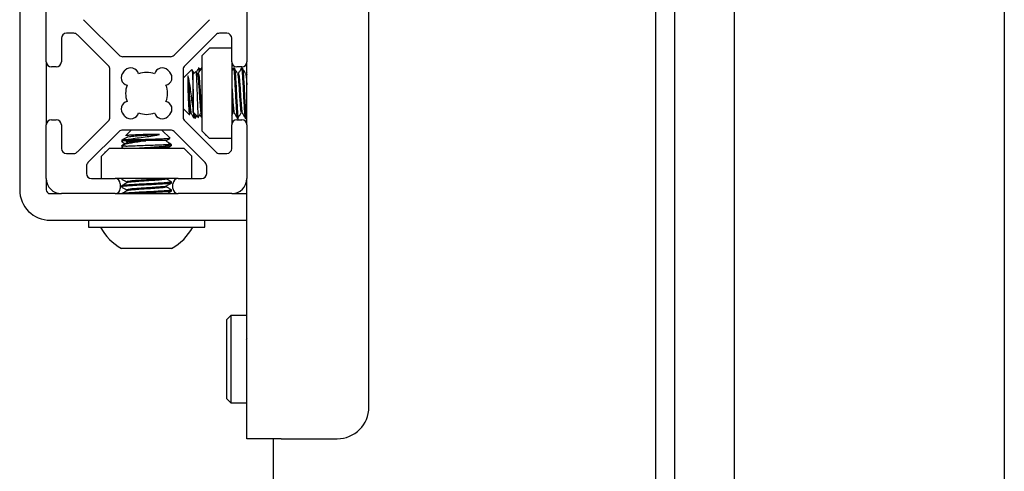
# Model space of a CAD drawing. Units: inches. Extents: x 2 to 531, y 2 to 332.
# Drawn here: x 30 to 34, y 137 to 139 of the extents above; entities that cross this region are included whole.
import ezdxf

# ---------------------------------------------------------------- set-up
doc = ezdxf.new("R2010")
doc.units = ezdxf.units.IN
doc.header["$MEASUREMENT"] = 0

msp = doc.modelspace()

# ---------------------------------------------------------------- linework, layer by layer
at = {"color": 7, "linetype": 'Continuous', "lineweight": 25}
for p, q in [((34.1797, 143.7952), (34.1797, 130.5078)), ((33.1196, 132.3553), (33.1196, 141.9477)), ((32.8097, 141.8415), (32.8097, 112.4595)), ((32.8844, 141.8415), (32.8844, 132.3553)), ((31.6847, 137.73), (31.6847, 141.355)), ((30.3131, 141.1623), (30.3131, 138.5826)), ((30.4177, 139.0849), (30.4177, 139.6252)), ((31.2051, 139.6252), (31.2051, 139.0849)), ((30.7034, 139.1111), (30.5639, 139.2506)), ((31.0589, 139.2506), (30.9194, 139.1111)), ((30.5253, 139.1974), (30.4968, 139.1974)), ((31.126, 139.1974), (31.0975, 139.1974)), ((30.4768, 139.1774), (30.4768, 139.0849)), ((30.6616, 139.0693), (30.5395, 139.1915)), ((31.0833, 139.1915), (30.9612, 139.0693)), ((31.146, 139.0849), (31.146, 139.1774)), ((31.0579, 139.1385), (31.0279, 139.1085)), ((31.0414, 139.1237), (31.0432, 139.1237)), ((31.0414, 139.1237), (31.0414, 139.122)), ((31.146, 139.1385), (31.0579, 139.1385)), ((30.4177, 139.0849), (30.4177, 138.8378)), ((30.9052, 139.1052), (30.7175, 139.1052)), ((31.0279, 139.1085), (31.0279, 138.8142)), ((31.146, 139.0849), (31.146, 138.8378)), ((31.2051, 138.8378), (31.2051, 139.0849)), ((30.4568, 139.0649), (30.4377, 139.0649)), ((30.6675, 138.8675), (30.6675, 139.0552)), ((30.7207, 139.045), (30.7278, 139.0521)), ((30.895, 139.0521), (30.9021, 139.045)), ((30.9553, 139.0552), (30.9553, 138.8675)), ((30.9889, 139.055), (30.9553, 139.0214)), ((31.0053, 139.0467), (30.9947, 139.0361)), ((31.011, 139.0389), (31.0066, 139.0465)), ((31.0181, 139.0598), (31.0142, 139.0598)), ((31.0222, 139.0531), (31.0187, 139.0591)), ((31.0279, 139.0598), (31.0262, 139.0598)), ((31.1518, 139.0593), (31.146, 139.0495)), ((31.1562, 139.0598), (31.1522, 139.0598)), ((31.1851, 139.0649), (31.166, 139.0649)), ((31.1877, 139.0598), (31.1837, 139.0598)), ((31.2051, 139.0427), (31.2028, 139.0388)), ((30.9947, 138.8865), (30.9947, 139.0361)), ((30.9937, 138.9764), (30.9947, 138.9562)), ((30.9937, 138.9764), (30.9937, 138.9032)), ((30.9553, 138.9013), (30.9787, 138.8779)), ((30.4377, 138.8578), (30.4568, 138.8578)), ((30.5395, 138.7312), (30.6616, 138.8533)), ((30.7278, 138.8706), (30.7207, 138.8777)), ((30.9021, 138.8777), (30.895, 138.8706)), ((30.9612, 138.8533), (31.0833, 138.7312)), ((30.9796, 138.8776), (30.9832, 138.8837)), ((30.9947, 138.8865), (30.9973, 138.884)), ((30.9979, 138.8846), (30.9979, 138.8843)), ((30.9979, 138.8843), (30.9997, 138.8826)), ((30.9992, 138.8821), (31.0152, 138.866)), ((31.0027, 138.8632), (31.0084, 138.8729)), ((31.146, 138.8763), (31.1512, 138.885)), ((31.166, 138.8578), (31.1851, 138.8578)), ((31.168, 138.8629), (31.1719, 138.8629)), ((31.1995, 138.8629), (31.2034, 138.8629)), ((31.2024, 138.8651), (31.2051, 138.8697)), ((30.4177, 138.6267), (30.4177, 138.8378)), ((30.4768, 138.8378), (30.4768, 138.7453)), ((30.7034, 138.8116), (30.5812, 138.6894)), ((30.9053, 138.8174), (30.7175, 138.8174)), ((30.7514, 138.8174), (30.7293, 138.7954)), ((30.9039, 138.785), (30.8714, 138.8174)), ((31.0416, 138.6894), (30.9194, 138.8116)), ((31.0279, 138.8142), (31.0579, 138.7842)), ((31.146, 138.7453), (31.146, 138.8378)), ((31.2051, 138.8378), (31.2051, 138.6267)), ((30.788, 138.7791), (30.7273, 138.7791)), ((30.7366, 138.778), (30.7316, 138.773)), ((30.7366, 138.778), (30.8862, 138.778)), ((30.901, 138.7632), (30.8862, 138.778)), ((31.0414, 138.8007), (31.0414, 138.7989)), ((31.0414, 138.7989), (31.0432, 138.7989)), ((31.146, 138.7842), (31.0579, 138.7842)), ((30.6642, 138.7448), (30.6342, 138.7148)), ((30.9586, 138.7448), (30.6642, 138.7448)), ((30.7158, 138.7572), (30.713, 138.7544)), ((30.7293, 138.7544), (30.713, 138.7544)), ((30.7137, 138.7454), (30.7133, 138.7452)), ((30.9098, 138.7566), (30.9098, 138.7605)), ((30.9886, 138.7148), (30.9586, 138.7448)), ((30.4968, 138.7253), (30.5253, 138.7253)), ((30.6342, 138.6267), (30.6342, 138.7148)), ((30.649, 138.7296), (30.649, 138.7313)), ((30.649, 138.7313), (30.6507, 138.7313)), ((30.9721, 138.7313), (30.9738, 138.7313)), ((30.9738, 138.7296), (30.9738, 138.7313)), ((30.9886, 138.6267), (30.9886, 138.7148)), ((31.0975, 138.7253), (31.126, 138.7253)), ((30.5754, 138.6753), (30.5754, 138.6467)), ((31.0474, 138.6467), (31.0474, 138.6753)), ((30.4177, 138.6267), (30.4177, 138.5826)), ((30.5954, 138.6267), (30.6879, 138.6267)), ((30.9349, 138.6267), (30.6879, 138.6267)), ((30.713, 138.6267), (30.713, 138.6255)), ((30.7148, 138.6264), (30.7149, 138.6255)), ((30.9349, 138.6267), (31.0274, 138.6267)), ((31.2051, 137.605), (31.2051, 138.6267)), ((30.7079, 138.6067), (30.7079, 138.5876)), ((30.713, 138.5979), (30.713, 138.594)), ((30.9098, 138.6097), (30.9098, 138.6137)), ((30.9098, 138.5782), (30.9098, 138.5822)), ((30.9149, 138.5876), (30.9149, 138.6067)), ((30.4327, 138.5676), (30.4768, 138.5676)), ((30.6879, 138.5676), (30.4768, 138.5676)), ((30.6879, 138.5676), (30.9349, 138.5676)), ((31.146, 138.5676), (30.9349, 138.5676)), ((31.146, 138.5676), (31.2051, 138.5676)), ((30.4327, 138.463), (31.2051, 138.463)), ((30.5831, 138.463), (30.5831, 138.4355)), ((31.0397, 138.4355), (31.0397, 138.463)), ((30.5831, 138.4355), (31.0352, 138.4355)), ((31.0352, 138.4355), (31.0397, 138.4355)), ((30.9098, 138.3528), (30.713, 138.3528)), ((31.1421, 138.0888), (31.1264, 138.0731)), ((31.2051, 138.0888), (31.1421, 138.0888)), ((31.1421, 138.0888), (31.1421, 137.7463)), ((31.1264, 137.762), (31.1264, 138.0731)), ((31.2051, 137.9987), (31.2029, 137.9949)), ((31.1264, 137.762), (31.1421, 137.7463)), ((31.1421, 137.7463), (31.2051, 137.7463)), ((31.3397, 137.605), (31.2051, 137.605)), ((31.3097, 70.2937), (31.3097, 137.605)), ((31.3397, 137.605), (31.5597, 137.605))]:
    msp.add_line(p, q, dxfattribs=at)
for centre, radius, start, end in [((30.4968, 139.1774), 0.02, 90, 180), ((30.5253, 139.1774), 0.02, 45, 90), ((31.0975, 139.1774), 0.02, 90, 135), ((31.126, 139.1774), 0.02, 0, 90), ((30.4377, 139.0849), 0.02, 180, 270), ((30.4568, 139.0849), 0.02, 270, 0), ((30.7175, 139.1252), 0.02, 225, 270), ((30.9052, 139.1252), 0.02, 270, 315), ((31.166, 139.0849), 0.02, 180, 270), ((31.1851, 139.0849), 0.02, 270, 0), ((30.6475, 139.0552), 0.02, 0, 45), ((30.7426, 139.0231), 0.031, 135, 256.1961), ((30.7497, 139.0302), 0.031, 13.8039, 135), ((30.8114, 138.9613), 0.0825, 67.4519, 112.5481), ((30.8731, 139.0302), 0.031, 45, 166.1961), ((30.8802, 139.0231), 0.031, 283.8039, 45), ((30.9753, 139.0552), 0.02, 135, 180), ((30.8114, 138.9613), 0.0825, 157.4519, 202.5481), ((30.8114, 138.9613), 0.0825, 337.4519, 22.5481), ((30.7426, 138.8996), 0.031, 103.8039, 225), ((30.8802, 138.8996), 0.031, 315, 76.1961), ((30.4377, 138.8378), 0.02, 90, 180), ((30.4568, 138.8378), 0.02, 0, 90), ((30.6475, 138.8675), 0.02, 315, 0), ((30.7497, 138.8925), 0.031, 225, 346.1961), ((30.8114, 138.9613), 0.0825, 247.4519, 292.5481), ((30.8731, 138.8925), 0.031, 193.8039, 315), ((30.9753, 138.8675), 0.02, 180, 225), ((31.166, 138.8378), 0.02, 90, 180), ((31.1851, 138.8378), 0.02, 0, 90), ((30.7175, 138.7974), 0.02, 90, 135), ((30.9053, 138.7974), 0.02, 45, 90), ((30.4968, 138.7453), 0.02, 180, 270), ((31.126, 138.7453), 0.02, 270, 0), ((30.5253, 138.7453), 0.02, 270, 315), ((31.0975, 138.7453), 0.02, 225, 270), ((30.5954, 138.6753), 0.02, 135, 180), ((31.0274, 138.6753), 0.02, 0, 45), ((30.4768, 138.6267), 0.0591, 180, 270), ((30.5954, 138.6467), 0.02, 180, 270), ((30.6879, 138.6067), 0.02, 0, 90), ((30.9349, 138.6067), 0.02, 90, 180), ((31.0274, 138.6467), 0.02, 270, 0), ((31.146, 138.6267), 0.0591, 270, 0), ((30.4327, 138.5826), 0.1196, 180, 270), ((30.4327, 138.5826), 0.015, 180, 270), ((30.6879, 138.5876), 0.02, 270, 0), ((30.9349, 138.5876), 0.02, 180, 270), ((30.8114, 138.5339), 0.2061, 208.5231, 241.4769), ((30.8114, 138.5339), 0.2061, 298.5231, 331.4769), ((31.5597, 137.73), 0.125, 270, 0)]:
    msp.add_arc(centre, radius, start, end, dxfattribs=at)
for points, knots in [([(30.9896, 139.0537), (30.9898, 139.0534), (30.9903, 139.0526), (30.9912, 139.0398), (30.9923, 139.0176), (30.9931, 138.9944), (30.9936, 138.9801), (30.9937, 138.9764)], [0, 0, 0, 0, 0.137118, 0.389914, 0.647554, 0.907139, 1, 1, 1, 1]), ([(30.9984, 139.0398), (30.9966, 139.0428), (30.9939, 139.0476), (30.9911, 139.0523), (30.9901, 139.054)], [0, 0, 0, 0, 0.637186, 1, 1, 1, 1]), ([(31.0159, 138.8667), (31.0156, 138.8669), (31.015, 138.8675), (31.014, 138.8808), (31.013, 138.9031), (31.0119, 138.932), (31.0108, 138.9635), (31.0097, 138.994), (31.0086, 139.0201), (31.0076, 139.0384), (31.0066, 139.0476), (31.0061, 139.0464), (31.0059, 139.046)], [0, 0, 0, 0, 0.076802, 0.189563, 0.301331, 0.412069, 0.520883, 0.629588, 0.735459, 0.841384, 0.945022, 1, 1, 1, 1]), ([(31.0128, 139.0561), (31.0108, 139.0528), (31.0088, 139.0494), (31.0068, 139.0461), (31.0068, 139.0461)], [0, 0, 0, 0, 0.995922, 1, 1, 1, 1]), ([(31.0258, 139.0593), (31.0238, 139.0559), (31.0198, 139.0491), (31.0159, 139.0422), (31.0139, 139.0388)], [0, 0, 0, 0, 0.500164, 1, 1, 1, 1]), ([(31.0142, 139.0582), (31.0145, 139.0583), (31.0155, 139.0586), (31.0164, 139.0523), (31.017, 139.0443), (31.017, 139.0442)], [0, 0, 0, 0, 0.369601, 0.988203, 1, 1, 1, 1]), ([(31.0181, 139.0591), (31.0182, 139.0593), (31.0188, 139.0603), (31.0195, 139.0571), (31.0201, 139.0514), (31.0203, 139.0498)], [0, 0, 0, 0, 0.148558, 0.762411, 1, 1, 1, 1]), ([(31.0258, 139.058), (31.0259, 139.0587), (31.0266, 139.0621), (31.0274, 139.0571), (31.0279, 139.0533)], [0, 0, 0, 0, 0.21801, 1, 1, 1, 1]), ([(31.1517, 139.058), (31.1519, 139.0587), (31.1527, 139.0623), (31.1542, 139.0539), (31.1562, 139.033), (31.1581, 138.9999), (31.1601, 138.9613), (31.1621, 138.9228), (31.164, 138.8897), (31.166, 138.869), (31.1674, 138.8604), (31.1681, 138.8635), (31.1682, 138.8639)], [0, 0, 0, 0, 0.02876, 0.148272, 0.267783, 0.387294, 0.506805, 0.626317, 0.745828, 0.865339, 0.98485, 1, 1, 1, 1]), ([(31.1562, 139.0598), (31.1568, 139.0583), (31.1581, 139.0553), (31.1601, 139.0326), (31.1621, 139), (31.164, 138.9614), (31.166, 138.9226), (31.168, 138.8904), (31.1696, 138.8705), (31.1705, 138.8678), (31.1708, 138.8669)], [0, 0, 0, 0, 0.1340073, 0.2680147, 0.402022, 0.5360294, 0.6700367, 0.8040441, 0.9380514, 1, 1, 1, 1]), ([(31.1685, 139.0389), (31.1665, 139.0423), (31.1625, 139.0492), (31.1585, 139.056), (31.1565, 139.0595)], [0, 0, 0, 0, 0.499774, 1, 1, 1, 1]), ([(31.1833, 139.0593), (31.1813, 139.0559), (31.1773, 139.0491), (31.1733, 139.0422), (31.1714, 139.0388)], [0, 0, 0, 0, 0.500164, 1, 1, 1, 1]), ([(31.1832, 139.058), (31.1834, 139.0587), (31.1842, 139.0623), (31.1857, 139.0539), (31.1877, 139.033), (31.1896, 138.9999), (31.1916, 138.9613), (31.1936, 138.9228), (31.1955, 138.8897), (31.1975, 138.869), (31.1989, 138.8604), (31.1996, 138.8635), (31.1997, 138.8639)], [0, 0, 0, 0, 0.02876, 0.148272, 0.267783, 0.387294, 0.506805, 0.626317, 0.745828, 0.865339, 0.98485, 1, 1, 1, 1]), ([(31.2, 139.0389), (31.198, 139.0423), (31.194, 139.0492), (31.19, 139.056), (31.188, 139.0595)], [0, 0, 0, 0, 0.499774, 1, 1, 1, 1]), ([(30.9732, 139.0306), (30.9738, 139.0261), (30.9748, 139.0178), (30.9762, 138.9996), (30.9775, 138.9801), (30.9789, 138.9592), (30.9804, 138.9362), (30.9819, 138.913), (30.9838, 138.8946), (30.9851, 138.8848), (30.9859, 138.8849), (30.986, 138.8849)], [0, 0, 0, 0, 0.125349, 0.230743, 0.334034, 0.439697, 0.544966, 0.683066, 0.82379, 0.961621, 1, 1, 1, 1]), ([(30.9937, 138.9032), (30.9924, 138.9135), (30.9898, 138.9339), (30.9855, 138.9672), (30.9814, 138.9967), (30.9773, 139.0193), (30.9745, 139.0271), (30.9732, 139.0306)], [0, 0, 0, 0, 0.21855, 0.432785, 0.632646, 0.831978, 1, 1, 1, 1]), ([(30.9732, 139.0306), (30.9732, 139.0293), (30.9732, 139.0238), (30.9732, 139.0096), (30.9732, 138.9933), (30.9732, 138.985)], [0, 0, 0, 0, 0.129306, 0.558669, 1, 1, 1, 1]), ([(31.011, 139.0379), (31.0115, 139.0369), (31.0126, 139.0347), (31.0144, 139.0177), (31.0164, 138.992), (31.0184, 138.9614), (31.0203, 138.9306), (31.0223, 138.9052), (31.0239, 138.8893), (31.0249, 138.8872), (31.0252, 138.8865)], [0, 0, 0, 0, 0.10502, 0.243201, 0.381383, 0.519564, 0.657746, 0.795927, 0.934109, 1, 1, 1, 1]), ([(31.0139, 139.0377), (31.0141, 139.0383), (31.0149, 139.0413), (31.0164, 139.0347), (31.0184, 139.0181), (31.0203, 138.9919), (31.0223, 138.9614), (31.0243, 138.9306), (31.0261, 138.9071), (31.0273, 138.8941), (31.0279, 138.8915), (31.0279, 138.8913)], [0, 0, 0, 0, 0.037755, 0.17784, 0.317925, 0.458009, 0.598094, 0.738179, 0.878264, 0.989724, 1, 1, 1, 1]), ([(31.1684, 139.0379), (31.1689, 139.0369), (31.1701, 139.0347), (31.1719, 139.0177), (31.1739, 138.992), (31.1758, 138.9614), (31.1778, 138.9306), (31.1798, 138.9052), (31.1814, 138.8893), (31.1824, 138.8872), (31.1827, 138.8865)], [0, 0, 0, 0, 0.10502, 0.243201, 0.381383, 0.519564, 0.657746, 0.795927, 0.934109, 1, 1, 1, 1]), ([(31.1714, 139.0377), (31.1715, 139.0383), (31.1724, 139.0413), (31.1739, 139.0347), (31.1758, 139.0181), (31.1778, 138.9919), (31.1798, 138.9614), (31.1817, 138.9307), (31.1836, 138.9066), (31.1853, 138.8906), (31.1866, 138.8849), (31.1874, 138.8826), (31.1878, 138.8837), (31.1878, 138.8839)], [0, 0, 0, 0, 0.032214, 0.151739, 0.271265, 0.39079, 0.510316, 0.629841, 0.749367, 0.844469, 0.940777, 0.98912, 1, 1, 1, 1]), ([(31.1999, 139.0379), (31.2004, 139.0369), (31.2016, 139.0346), (31.2033, 139.0188), (31.2045, 139.0023), (31.2051, 138.9946)], [0, 0, 0, 0, 0.289726, 0.670938, 1, 1, 1, 1]), ([(31.2029, 139.0377), (31.203, 139.0384), (31.2038, 139.0411), (31.2045, 139.0372), (31.2051, 139.0342)], [0, 0, 0, 0, 0.237937, 1, 1, 1, 1]), ([(30.9732, 138.985), (30.9736, 138.9767), (30.9743, 138.9598), (30.9753, 138.9333), (30.9764, 138.9091), (30.9775, 138.8903), (30.9785, 138.8784), (30.9792, 138.8779), (30.9795, 138.8777)], [0, 0, 0, 0, 0.159773, 0.326495, 0.493102, 0.664401, 0.836344, 1, 1, 1, 1]), ([(30.9732, 138.985), (30.9733, 138.9833), (30.9739, 138.975), (30.9749, 138.9592), (30.9764, 138.9362), (30.978, 138.9131), (30.9799, 138.8943), (30.9815, 138.8834), (30.9826, 138.884), (30.9832, 138.8844)], [0, 0, 0, 0, 0.033597, 0.170068, 0.306028, 0.484393, 0.666146, 0.844162, 1, 1, 1, 1]), ([(31.146, 138.9946), (31.1461, 138.9935), (31.1469, 138.984), (31.1483, 138.961), (31.1502, 138.9308), (31.1521, 138.9066), (31.1538, 138.8906), (31.1551, 138.8849), (31.1559, 138.8826), (31.1563, 138.8837), (31.1563, 138.8839)], [0, 0, 0, 0, 0.026138, 0.217208, 0.408277, 0.599346, 0.751373, 0.905329, 0.982608, 1, 1, 1, 1]), ([(31.146, 138.9356), (31.1461, 138.9342), (31.1469, 138.9228), (31.1483, 138.9054), (31.1499, 138.8893), (31.1509, 138.8872), (31.1512, 138.8865)], [0, 0, 0, 0, 0.052341, 0.434948, 0.817555, 1, 1, 1, 1]), ([(30.9937, 138.9032), (30.9943, 138.8942), (30.9956, 138.8767), (30.9971, 138.8638), (30.998, 138.8643), (30.9984, 138.8645)], [0, 0, 0, 0, 0.400145, 0.775116, 1, 1, 1, 1]), ([(30.986, 138.8839), (30.988, 138.8805), (30.992, 138.8736), (30.9959, 138.8668), (30.9979, 138.8634)], [0, 0, 0, 0, 0.499839, 1, 1, 1, 1]), ([(30.9992, 138.882), (30.9994, 138.8801), (31, 138.8726), (31.001, 138.8658), (31.002, 138.8617), (31.0026, 138.8635), (31.0027, 138.8639)], [0, 0, 0, 0, 0.1342381, 0.5115269, 0.8969627, 1, 1, 1, 1]), ([(31.0134, 138.8651), (31.0154, 138.8684), (31.0193, 138.875), (31.0233, 138.8817), (31.0252, 138.885)], [0, 0, 0, 0, 0.500037, 1, 1, 1, 1]), ([(31.021, 138.8779), (31.0218, 138.8765), (31.0241, 138.8725), (31.0264, 138.8685), (31.0279, 138.8659)], [0, 0, 0, 0, 0.3555, 1, 1, 1, 1]), ([(31.0269, 138.8814), (31.0269, 138.8802), (31.0274, 138.8744), (31.0278, 138.8723), (31.0281, 138.8706)], [0, 0, 0, 0, 0.1946748, 1, 1, 1, 1]), ([(31.1563, 138.8834), (31.1583, 138.88), (31.1623, 138.8732), (31.1662, 138.8664), (31.1682, 138.863)], [0, 0, 0, 0, 0.49995, 1, 1, 1, 1]), ([(31.1712, 138.8657), (31.173, 138.8688), (31.1769, 138.8752), (31.1807, 138.8817), (31.1827, 138.885)], [0, 0, 0, 0, 0.486034, 1, 1, 1, 1]), ([(31.1878, 138.8834), (31.1898, 138.88), (31.1938, 138.8732), (31.1977, 138.8664), (31.1997, 138.863)], [0, 0, 0, 0, 0.49995, 1, 1, 1, 1]), ([(30.7343, 138.7757), (30.7295, 138.7753), (30.7197, 138.7744), (30.7127, 138.7731), (30.7134, 138.7723), (30.7138, 138.7719)], [0, 0, 0, 0, 0.346527, 0.697121, 1, 1, 1, 1]), ([(30.7339, 138.7886), (30.7305, 138.7867), (30.7236, 138.7827), (30.7168, 138.7787), (30.7133, 138.7767)], [0, 0, 0, 0, 0.499769, 1, 1, 1, 1]), ([(30.7134, 138.7719), (30.7169, 138.7699), (30.7215, 138.7672), (30.7261, 138.7646), (30.7273, 138.7639)], [0, 0, 0, 0, 0.7430591, 1, 1, 1, 1]), ([(30.7273, 138.7791), (30.7212, 138.7784), (30.7137, 138.7776), (30.7143, 138.7769), (30.7144, 138.7767)], [0, 0, 0, 0, 0.81594, 1, 1, 1, 1]), ([(30.8081, 138.7748), (30.7996, 138.7736), (30.7822, 138.7711), (30.7567, 138.7672), (30.7354, 138.7635), (30.7203, 138.76), (30.7175, 138.7578), (30.7162, 138.7568)], [0, 0, 0, 0, 0.188878, 0.389273, 0.601993, 0.814948, 1, 1, 1, 1]), ([(30.7273, 138.7791), (30.735, 138.7804), (30.7505, 138.783), (30.7817, 138.7872), (30.8133, 138.7914), (30.8417, 138.7954), (30.8554, 138.7982), (30.8616, 138.7995)], [0, 0, 0, 0, 0.21855, 0.432785, 0.632646, 0.831978, 1, 1, 1, 1]), ([(30.8048, 138.7995), (30.7963, 138.7992), (30.779, 138.7984), (30.7561, 138.7974), (30.7389, 138.7964), (30.7296, 138.7954), (30.7298, 138.7949), (30.7298, 138.7948)], [0, 0, 0, 0, 0.2137852, 0.4368701, 0.6597994, 0.889008, 1, 1, 1, 1]), ([(30.7321, 138.7725), (30.7319, 138.7726), (30.7311, 138.773), (30.7384, 138.7739), (30.749, 138.7745), (30.754, 138.7748)], [0, 0, 0, 0, 0.134891, 0.59403, 1, 1, 1, 1]), ([(30.8616, 138.7995), (30.8548, 138.799), (30.8422, 138.798), (30.8203, 138.7965), (30.7993, 138.7953), (30.7792, 138.7939), (30.7593, 138.7924), (30.7431, 138.7908), (30.7342, 138.7894), (30.7345, 138.7887), (30.7346, 138.7886)], [0, 0, 0, 0, 0.147832, 0.27213, 0.393946, 0.518561, 0.642711, 0.805581, 0.971545, 1, 1, 1, 1]), ([(30.8081, 138.7748), (30.804, 138.7746), (30.7898, 138.7737), (30.7665, 138.7721), (30.7453, 138.7701), (30.7343, 138.7687), (30.7348, 138.7678), (30.7349, 138.7677)], [0, 0, 0, 0, 0.1108843, 0.3850401, 0.6591958, 0.9333515, 1, 1, 1, 1]), ([(30.754, 138.7748), (30.7558, 138.7748), (30.7637, 138.7748), (30.7815, 138.7748), (30.7991, 138.7748), (30.8081, 138.7748)], [0, 0, 0, 0, 0.129306, 0.558669, 1, 1, 1, 1]), ([(30.903, 138.7845), (30.9022, 138.7842), (30.9004, 138.7836), (30.8856, 138.7826), (30.8621, 138.7816), (30.8321, 138.7804), (30.8063, 138.7797), (30.7918, 138.7792), (30.788, 138.7791)], [0, 0, 0, 0, 0.14552, 0.339193, 0.532788, 0.730092, 0.928886, 1, 1, 1, 1]), ([(30.8616, 138.7995), (30.8596, 138.7995), (30.8507, 138.7995), (30.8316, 138.7995), (30.8138, 138.7995), (30.8048, 138.7995)], [0, 0, 0, 0, 0.129306, 0.558669, 1, 1, 1, 1]), ([(30.8888, 138.7757), (30.8922, 138.7777), (30.897, 138.7805), (30.9019, 138.7833), (30.9032, 138.7841)], [0, 0, 0, 0, 0.712208, 1, 1, 1, 1]), ([(30.7338, 138.7677), (30.7304, 138.7657), (30.7235, 138.7617), (30.7167, 138.7577), (30.7132, 138.7557)], [0, 0, 0, 0, 0.499787, 1, 1, 1, 1]), ([(30.7133, 138.751), (30.7168, 138.749), (30.7203, 138.7469), (30.7239, 138.7449), (30.724, 138.7448)], [0, 0, 0, 0, 0.96269, 1, 1, 1, 1]), ([(30.7293, 138.7544), (30.723, 138.7537), (30.7123, 138.7526), (30.7141, 138.7515), (30.7149, 138.751)], [0, 0, 0, 0, 0.583836, 1, 1, 1, 1]), ([(30.7293, 138.7544), (30.7365, 138.7547), (30.7509, 138.7554), (30.7814, 138.7565), (30.8141, 138.7576), (30.846, 138.7587), (30.8734, 138.7597), (30.8924, 138.7609), (30.9021, 138.7618), (30.9008, 138.7623), (30.9004, 138.7625)], [0, 0, 0, 0, 0.13579, 0.271581, 0.40742, 0.540916, 0.673237, 0.804339, 0.933162, 1, 1, 1, 1]), ([(30.8878, 138.7548), (30.8879, 138.7547), (30.8883, 138.7539), (30.8771, 138.7524), (30.8557, 138.7504), (30.8265, 138.7485), (30.7979, 138.7466), (30.7789, 138.7454), (30.772, 138.7449), (30.7714, 138.7448)], [0, 0, 0, 0, 0.046455, 0.242295, 0.438134, 0.633973, 0.829812, 0.985634, 1, 1, 1, 1]), ([(30.8879, 138.7519), (30.8884, 138.7514), (30.8896, 138.7503), (30.8775, 138.7485), (30.857, 138.7466), (30.8397, 138.7454), (30.8309, 138.7449), (30.8302, 138.7448)], [0, 0, 0, 0, 0.208746, 0.484539, 0.760331, 0.979769, 1, 1, 1, 1]), ([(30.8889, 138.7548), (30.8923, 138.7568), (30.8963, 138.7591), (30.9003, 138.7614), (30.9009, 138.7618)], [0, 0, 0, 0, 0.858385, 1, 1, 1, 1]), ([(30.9013, 138.7448), (30.9006, 138.7452), (30.8965, 138.7476), (30.8924, 138.7499), (30.889, 138.7519)], [0, 0, 0, 0, 0.162123, 1, 1, 1, 1]), ([(30.9091, 138.7566), (30.909, 138.7563), (30.9088, 138.7556), (30.9027, 138.7545), (30.8949, 138.7539), (30.8924, 138.7536)], [0, 0, 0, 0, 0.31842, 0.774123, 1, 1, 1, 1]), ([(30.9094, 138.761), (30.906, 138.763), (30.901, 138.7658), (30.8961, 138.7687), (30.8946, 138.7696)], [0, 0, 0, 0, 0.695704, 1, 1, 1, 1]), ([(30.8955, 138.7481), (30.8967, 138.7488), (30.9013, 138.7515), (30.9059, 138.7542), (30.9094, 138.7562)], [0, 0, 0, 0, 0.256941, 1, 1, 1, 1]), ([(30.9085, 138.7605), (30.9089, 138.7602), (30.9094, 138.7595), (30.9035, 138.7589), (30.9013, 138.7586)], [0, 0, 0, 0, 0.637887, 1, 1, 1, 1]), ([(30.7133, 138.625), (30.7168, 138.623), (30.7236, 138.6191), (30.7305, 138.6151), (30.7339, 138.6131)], [0, 0, 0, 0, 0.500178, 1, 1, 1, 1]), ([(30.8776, 138.6267), (30.8771, 138.6266), (30.8729, 138.6259), (30.8549, 138.6245), (30.8268, 138.6225), (30.7975, 138.6206), (30.7725, 138.619), (30.7562, 138.6176), (30.7425, 138.6162), (30.733, 138.6148), (30.7344, 138.6136), (30.735, 138.6131)], [0, 0, 0, 0, 0.01981, 0.164623, 0.309436, 0.454249, 0.569471, 0.686155, 0.744726, 0.889539, 1, 1, 1, 1]), ([(30.8879, 138.6259), (30.8884, 138.6254), (30.8896, 138.6243), (30.8775, 138.6225), (30.8571, 138.6206), (30.8327, 138.619), (30.8121, 138.6176), (30.7898, 138.6162), (30.7665, 138.6146), (30.7453, 138.6126), (30.7343, 138.6112), (30.7348, 138.6104), (30.7349, 138.6102)], [0, 0, 0, 0, 0.0945425, 0.2194507, 0.3443589, 0.4437438, 0.5443896, 0.5949096, 0.7198178, 0.844726, 0.9696343, 1, 1, 1, 1]), ([(30.9096, 138.614), (30.9061, 138.616), (30.8993, 138.62), (30.8924, 138.624), (30.889, 138.6259)], [0, 0, 0, 0, 0.500213, 1, 1, 1, 1]), ([(30.7338, 138.6102), (30.7304, 138.6082), (30.7235, 138.6042), (30.7167, 138.6002), (30.7132, 138.5983)], [0, 0, 0, 0, 0.499787, 1, 1, 1, 1]), ([(30.7133, 138.5935), (30.7168, 138.5915), (30.7236, 138.5876), (30.7305, 138.5836), (30.7339, 138.5816)], [0, 0, 0, 0, 0.500178, 1, 1, 1, 1]), ([(30.9079, 138.6137), (30.9083, 138.6133), (30.9093, 138.6123), (30.8946, 138.6107), (30.8673, 138.6087), (30.8306, 138.6067), (30.7913, 138.6048), (30.7548, 138.6028), (30.7277, 138.6008), (30.7133, 138.5992), (30.7145, 138.5982), (30.7149, 138.5979)], [0, 0, 0, 0, 0.06388, 0.18888, 0.31388, 0.43888, 0.56388, 0.68888, 0.81388, 0.93888, 1, 1, 1, 1]), ([(30.9079, 138.6097), (30.9083, 138.6094), (30.9093, 138.6084), (30.8946, 138.6067), (30.8673, 138.6048), (30.8306, 138.6028), (30.7913, 138.6008), (30.7548, 138.5989), (30.7277, 138.5969), (30.7133, 138.5953), (30.7145, 138.5943), (30.7149, 138.594)], [0, 0, 0, 0, 0.06388, 0.18888, 0.31388, 0.43888, 0.56388, 0.68888, 0.81388, 0.93888, 1, 1, 1, 1]), ([(30.9079, 138.5822), (30.9083, 138.5818), (30.9093, 138.5808), (30.8946, 138.5792), (30.8673, 138.5772), (30.8307, 138.5752), (30.7912, 138.5733), (30.7551, 138.5713), (30.7265, 138.5693), (30.7187, 138.568), (30.7148, 138.5674)], [0, 0, 0, 0, 0.068039, 0.201176, 0.334313, 0.467451, 0.600588, 0.733725, 0.866863, 1, 1, 1, 1]), ([(30.7338, 138.5787), (30.7304, 138.5767), (30.724, 138.573), (30.7177, 138.5693), (30.7148, 138.5676)], [0, 0, 0, 0, 0.539347, 1, 1, 1, 1]), ([(30.8878, 138.5974), (30.8879, 138.5972), (30.8883, 138.5964), (30.8771, 138.5949), (30.8557, 138.593), (30.8266, 138.591), (30.7976, 138.5891), (30.7725, 138.5875), (30.7562, 138.5861), (30.7425, 138.5847), (30.733, 138.5833), (30.7344, 138.5821), (30.735, 138.5816)], [0, 0, 0, 0, 0.02963, 0.154538, 0.279446, 0.404354, 0.529263, 0.628647, 0.729293, 0.779813, 0.904722, 1, 1, 1, 1]), ([(30.8879, 138.5945), (30.8884, 138.594), (30.8896, 138.5928), (30.8775, 138.591), (30.8571, 138.5891), (30.8327, 138.5875), (30.8121, 138.5861), (30.7898, 138.5847), (30.7665, 138.5831), (30.7453, 138.5812), (30.7343, 138.5797), (30.7348, 138.5789), (30.7349, 138.5787)], [0, 0, 0, 0, 0.0945425, 0.2194507, 0.3443589, 0.4437438, 0.5443896, 0.5949096, 0.7198178, 0.844726, 0.9696343, 1, 1, 1, 1]), ([(30.9079, 138.5782), (30.9083, 138.5779), (30.9093, 138.5769), (30.8946, 138.5752), (30.8672, 138.5733), (30.8308, 138.5713), (30.7926, 138.5694), (30.7712, 138.5682), (30.7612, 138.5676)], [0, 0, 0, 0, 0.095091, 0.281164, 0.467237, 0.653309, 0.839382, 1, 1, 1, 1]), ([(30.8889, 138.5973), (30.8923, 138.5993), (30.8992, 138.6033), (30.906, 138.6073), (30.9095, 138.6093)], [0, 0, 0, 0, 0.499822, 1, 1, 1, 1]), ([(30.9096, 138.5825), (30.9061, 138.5845), (30.8993, 138.5885), (30.8924, 138.5925), (30.889, 138.5944)], [0, 0, 0, 0, 0.5002127, 1, 1, 1, 1]), ([(30.892, 138.5676), (30.8944, 138.569), (30.9002, 138.5724), (30.906, 138.5758), (30.9095, 138.5778)], [0, 0, 0, 0, 0.411498, 1, 1, 1, 1])]:
    msp.add_open_spline(points, degree=3, knots=knots, dxfattribs=at)
msp.add_open_spline([(31.1877, 139.0598), (31.1883, 139.0583), (31.1896, 139.0553), (31.1916, 139.0326), (31.1936, 139), (31.1955, 138.9613), (31.1975, 138.9226), (31.1995, 138.8901), (31.2014, 138.8674), (31.2027, 138.8644), (31.2034, 138.8629)], degree=3, dxfattribs=at)

doc.saveas('drawing.dxf')
